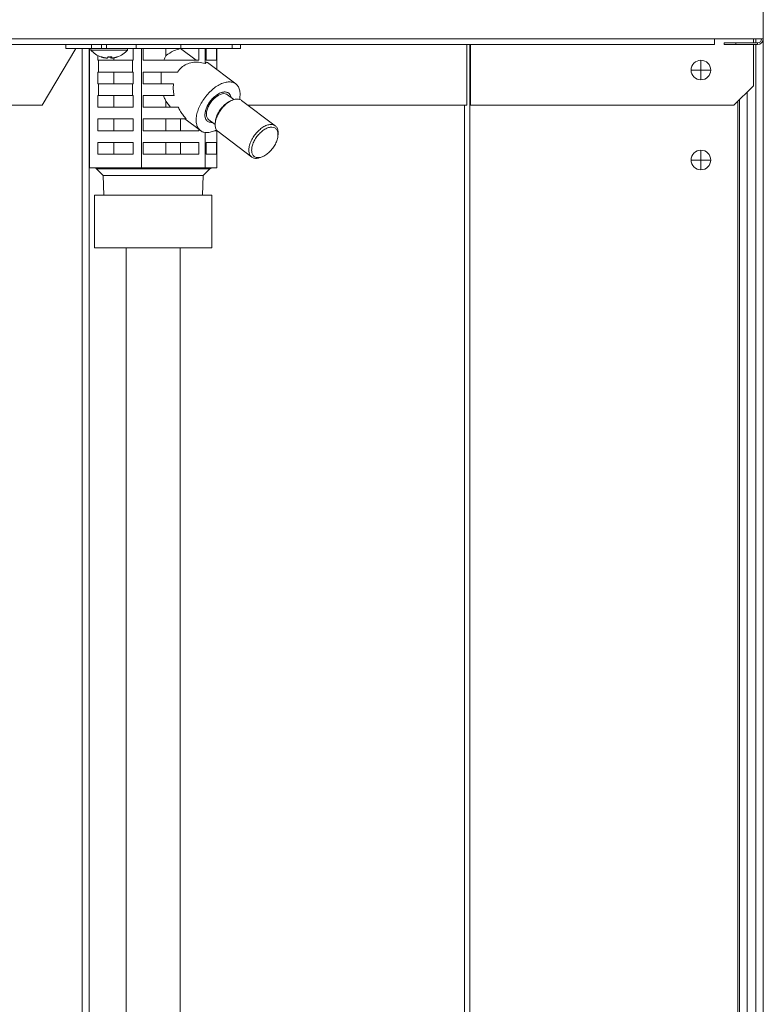
# Model space of a CAD drawing. Extents: x 0 to 427, y 0 to 297.
# Drawn here: x 152 to 158, y 114 to 121 of the extents above; entities that cross this region are included whole.
import ezdxf

# ---------------------------------------------------------------- set-up
doc = ezdxf.new("R2010")
doc.units = 0
doc.layers.add('M0', color=3, linetype='CONTINUOUS')

msp = doc.modelspace()

# ---------------------------------------------------------------- linework, layer by layer
at = {"layer": 'M0', "color": 7, "linetype": 'CONTINUOUS', "lineweight": 13}
for p, q in [((157.52075, 147.455371), (157.52075, 121.175058)), ((138.977499, 121.175058), (157.183944, 121.175058)), ((157.183944, 121.175058), (157.52075, 121.175058)), ((157.183944, 121.135832), (157.183944, 121.175058)), ((157.453118, 121.148006), (157.453118, 121.175058)), ((157.467997, 121.175058), (157.467997, 121.148006)), ((157.52075, 121.175058), (157.52075, 111.951452)), ((157.183944, 121.135832), (138.977499, 121.135832)), ((152.534518, 120.716516), (152.766764, 121.108779)), ((152.697561, 121.108779), (152.697561, 121.135832)), ((152.697561, 121.108779), (152.876212, 121.108779)), ((152.810496, 121.108779), (152.810496, 111.951452)), ((152.858319, 121.108779), (152.858319, 111.951452)), ((152.861579, 120.283673), (152.861579, 121.108779)), ((152.870429, 121.108779), (152.870429, 121.097958)), ((152.870429, 121.097958), (153.124724, 121.097958)), ((152.876212, 121.108779), (152.876212, 121.135832)), ((152.876212, 121.108779), (152.97983, 121.108779)), ((152.876212, 121.108779), (152.87656, 121.108779)), ((152.943472, 121.135832), (152.943472, 121.108779)), ((152.97983, 121.108779), (152.97983, 121.135832)), ((152.97983, 121.108779), (153.184564, 121.108779)), ((153.124724, 121.097958), (153.124724, 121.108779)), ((153.163319, 121.027621), (153.163319, 121.108779)), ((153.184564, 121.108779), (153.184564, 121.135832)), ((153.184564, 121.108779), (153.493743, 121.108779)), ((153.220521, 120.283673), (153.220521, 121.108779)), ((153.23271, 121.108779), (153.23271, 121.027621)), ((153.389445, 121.058983), (153.389445, 121.108779)), ((153.491168, 121.108381), (153.491168, 121.108779)), ((153.491168, 121.108381), (153.598323, 121.027621)), ((153.493743, 121.108779), (153.493743, 121.135832)), ((153.493743, 121.108779), (153.847633, 121.108779)), ((153.616798, 121.027621), (153.616798, 121.108779)), ((153.660829, 121.004904), (153.660829, 121.108779)), ((153.668965, 121.108779), (153.668965, 121.027621)), ((153.739942, 121.027621), (153.739942, 121.108779)), ((153.742195, 120.963365), (153.742195, 121.108779)), ((153.847633, 121.108779), (153.847633, 121.135832)), ((153.847633, 121.108779), (153.906213, 121.108779)), ((153.906213, 121.108779), (153.906213, 121.135832)), ((155.471594, 121.135832), (155.471594, 120.716516)), ((155.491793, 121.135832), (155.491793, 111.951452)), ((155.496588, 121.135832), (155.496588, 120.716516)), ((157.250224, 121.135832), (157.250224, 121.148006)), ((157.250224, 121.148006), (157.331381, 121.148006)), ((157.331381, 121.135832), (157.250224, 121.135832)), ((157.331381, 121.148006), (157.331381, 121.135832)), ((157.331381, 121.148006), (157.481524, 121.148006)), ((157.331381, 121.135832), (157.481524, 121.135832)), ((157.453118, 120.851779), (157.453118, 121.135832)), ((157.467997, 121.135832), (157.467997, 111.951452)), ((157.481524, 121.148006), (157.481524, 121.135832)), ((152.918781, 121.060424), (152.918781, 121.027621)), ((152.92382, 121.027621), (152.918781, 121.027621)), ((152.92382, 121.027621), (152.92382, 120.946463)), ((152.92382, 121.027621), (153.15828, 121.027621)), ((152.969647, 121.044164), (152.969647, 121.043849)), ((153.009184, 121.050374), (153.009184, 121.043849)), ((153.012924, 121.050574), (153.012924, 121.043725)), ((153.012957, 121.050577), (153.012957, 121.043849)), ((153.028582, 121.027621), (153.028582, 121.044374)), ((153.15828, 120.946463), (153.15828, 121.027621)), ((153.163319, 121.027621), (153.15828, 121.027621)), ((153.616798, 121.027621), (153.23271, 121.027621)), ((153.739942, 121.027621), (153.668965, 121.027621)), ((157.08926, 120.95999), (157.08926, 121.027621)), ((153.669281, 121.013843), (153.660829, 121.004904)), ((153.676568, 121.012826), (153.669281, 121.013843)), ((153.872683, 120.865019), (153.676568, 121.012826)), ((157.08926, 120.95999), (157.021629, 120.95999)), ((157.156892, 120.95999), (157.08926, 120.95999)), ((157.08926, 120.892358), (157.08926, 120.95999)), ((152.92382, 120.946463), (152.918781, 120.946463)), ((152.918781, 120.946463), (152.918781, 120.865305)), ((152.92382, 120.946463), (153.15828, 120.946463)), ((153.028582, 120.865305), (153.028582, 120.946463)), ((153.163319, 120.946463), (153.15828, 120.946463)), ((153.163319, 120.865305), (153.163319, 120.946463)), ((153.470255, 120.946463), (153.23271, 120.946463)), ((153.23271, 120.946463), (153.23271, 120.865305)), ((152.92382, 120.865305), (152.918781, 120.865305)), ((152.92382, 120.865305), (152.92382, 120.784147)), ((152.92382, 120.865305), (153.15828, 120.865305)), ((153.15828, 120.784147), (153.15828, 120.865305)), ((153.163319, 120.865305), (153.15828, 120.865305)), ((153.442199, 120.865305), (153.23271, 120.865305)), ((157.317855, 120.716516), (157.453118, 120.851779)), ((152.92382, 120.784147), (152.918781, 120.784147)), ((152.918781, 120.784147), (152.918781, 120.702989)), ((152.92382, 120.784147), (153.15828, 120.784147)), ((153.028582, 120.702989), (153.028582, 120.784147)), ((153.163319, 120.784147), (153.15828, 120.784147)), ((153.163319, 120.702989), (153.163319, 120.784147)), ((153.446251, 120.784147), (153.23271, 120.784147)), ((153.23271, 120.784147), (153.23271, 120.702989)), ((153.860377, 120.755728), (153.815694, 120.789405)), ((153.851463, 120.75267), (153.840476, 120.748378)), ((157.355983, 120.754643), (157.355983, 112.14082)), ((157.410027, 120.808688), (157.410027, 112.14082)), ((151.567085, 120.716516), (152.534518, 120.716516)), ((153.163319, 120.702989), (152.918781, 120.702989)), ((153.474545, 120.702989), (153.23271, 120.702989)), ((153.422517, 120.702989), (153.389445, 120.745296)), ((153.389445, 120.702989), (153.389445, 120.745296)), ((154.146051, 120.574298), (153.912739, 120.750141)), ((153.957353, 120.716516), (155.471594, 120.716516)), ((155.453535, 120.716516), (155.453535, 111.951452)), ((155.496588, 120.716516), (157.317855, 120.716516)), ((157.344892, 120.743553), (157.344892, 112.39782)), ((153.163319, 120.621831), (152.918781, 120.621831)), ((152.918781, 120.621831), (152.918781, 120.540673)), ((153.028582, 120.540673), (153.028582, 120.621831)), ((153.163319, 120.540673), (153.163319, 120.621831)), ((153.530507, 120.621831), (153.23271, 120.621831)), ((153.23271, 120.621831), (153.23271, 120.540673)), ((153.389445, 120.540673), (153.389445, 120.621831)), ((153.491168, 120.540673), (153.491168, 120.621831)), ((153.521144, 120.621831), (153.628447, 120.54096)), ((153.685435, 120.616574), (153.730118, 120.582897)), ((153.616798, 120.540673), (153.616798, 120.549739)), ((153.689485, 120.598469), (153.67585, 120.605975)), ((153.710814, 120.59837), (153.689485, 120.598469)), ((153.731702, 120.604053), (153.730603, 120.592309)), ((153.163319, 120.540673), (152.918781, 120.540673)), ((153.616798, 120.540673), (153.23271, 120.540673)), ((153.660829, 120.283673), (153.660829, 120.52807)), ((153.739942, 120.540673), (153.728723, 120.540673)), ((153.739942, 120.540673), (153.739942, 120.544725)), ((153.742195, 120.283673), (153.742195, 120.541639)), ((153.749914, 120.534101), (153.983227, 120.358259)), ((154.164264, 120.504346), (154.165363, 120.51609)), ((153.163319, 120.459515), (152.918781, 120.459515)), ((152.918781, 120.459515), (152.918781, 120.378357)), ((153.028582, 120.378357), (153.028582, 120.459515)), ((153.163319, 120.378357), (153.163319, 120.459515)), ((153.616798, 120.459515), (153.23271, 120.459515)), ((153.23271, 120.459515), (153.23271, 120.378357)), ((153.389445, 120.378357), (153.389445, 120.459515)), ((153.491168, 120.378357), (153.491168, 120.459515)), ((153.616798, 120.378357), (153.616798, 120.459515)), ((153.739942, 120.459515), (153.668965, 120.459515)), ((153.668965, 120.459515), (153.668965, 120.378357)), ((153.739942, 120.378357), (153.739942, 120.459515)), ((153.163319, 120.378357), (152.918781, 120.378357)), ((153.616798, 120.378357), (153.23271, 120.378357)), ((153.739942, 120.378357), (153.668965, 120.378357)), ((154.044503, 120.35573), (154.05549, 120.360021)), ((157.08926, 120.337778), (157.08926, 120.40541)), ((152.993049, 120.283673), (152.861579, 120.283673)), ((152.910417, 120.275749), (152.956598, 120.229568)), ((152.910417, 120.275749), (153.007438, 120.275749)), ((153.08905, 120.283673), (152.993049, 120.283673)), ((153.220521, 120.283673), (153.08905, 120.283673)), ((153.098966, 120.275749), (153.378071, 120.275749)), ((153.381794, 120.283673), (153.220521, 120.283673)), ((153.499556, 120.283673), (153.381794, 120.283673)), ((153.490347, 120.275749), (153.67252, 120.275749)), ((153.660829, 120.283673), (153.499556, 120.283673)), ((153.647175, 120.229568), (153.693357, 120.275749)), ((153.690631, 120.283673), (153.660829, 120.283673)), ((153.712392, 120.283673), (153.690631, 120.283673)), ((153.693357, 120.275749), (153.693268, 120.275749)), ((153.742195, 120.283673), (153.712392, 120.283673)), ((157.08926, 120.337778), (157.021629, 120.337778)), ((157.08926, 120.270147), (157.08926, 120.337778)), ((157.156892, 120.337778), (157.08926, 120.337778)), ((152.956598, 120.229568), (152.960825, 120.094304)), ((152.956598, 120.229568), (153.647175, 120.229568)), ((153.642948, 120.094304), (153.647175, 120.229568))]:
    msp.add_line(p, q, dxfattribs=at)
at = {"layer": 'M0', "linetype": 'CONTINUOUS', "lineweight": 13}
for p, q in [((152.896097, 120.094304), (153.707677, 120.094304)), ((152.896097, 120.094304), (152.896097, 119.729093)), ((153.707677, 120.094304), (153.707677, 119.729093)), ((152.896097, 119.729093), (153.707677, 119.729093)), ((153.114387, 119.729093), (153.114387, 107.582446)), ((153.489387, 119.729093), (153.489387, 107.582446))]:
    msp.add_line(p, q, dxfattribs=at)
at = {"layer": 'M0', "color": 7, "linetype": 'CONTINUOUS', "lineweight": 13}
msp.add_circle((157.08926, 120.95999), 0.067632, dxfattribs=at)
for centre, radius, start, end in [((157.481524, 121.175058), 0.027053, 270, 360), ((157.481524, 121.175058), 0.039226, 270, 360), ((152.997577, 121.211837), 0.170689, 221.849003, 251.207788), ((152.997577, 121.211837), 0.170689, 288.792212, 318.150997), ((157.08926, 120.337778), 0.067632, 90, 180), ((157.08926, 120.337778), 0.067632, 0, 90), ((152.891287, 120.25662), 0.027053, 45, 90), ((153.712486, 120.25662), 0.027053, 90, 135), ((157.08926, 120.337778), 0.067632, 180, 270), ((157.08926, 120.337778), 0.067632, 270, 360)]:
    msp.add_arc(centre, radius, start, end, dxfattribs=at)
at = {"layer": 'M0', "color": 7, "linetype": 'CONTINUOUS', "lineweight": 13, "extrusion": (0, 0, -1)}
for points, knots in [([(153.389445, 121.058983), (153.390864, 121.060139), (153.392283, 121.061295), (153.393914, 121.062553), (153.404794, 121.070944), (153.425088, 121.083849), (153.442866, 121.092239), (153.460644, 121.100629), (153.475906, 121.104505), (153.491168, 121.108381)], [0, 0, 0, 0, 1, 1, 1, 2, 2, 2, 3, 3, 3, 3]), ([(152.969647, 121.043849), (152.968478, 121.044045), (152.96731, 121.044241), (152.966144, 121.044452), (152.964978, 121.044663), (152.963815, 121.04489), (152.962655, 121.045129), (152.961494, 121.045367), (152.960336, 121.045616), (152.95918, 121.045878), (152.958025, 121.04614), (152.956872, 121.046415), (152.955722, 121.046701), (152.954572, 121.046987), (152.953425, 121.047285), (152.952282, 121.047596), (152.951138, 121.047906), (152.949998, 121.048229), (152.948861, 121.048563), (152.947724, 121.048896), (152.94659, 121.049241), (152.945461, 121.049601), (152.944332, 121.049961), (152.943208, 121.050336), (152.942084, 121.050711)], [0, 0, 0, 0, 1, 1, 1, 2, 2, 2, 3, 3, 3, 4, 4, 4, 5, 5, 5, 6, 6, 6, 7, 7, 7, 8, 8, 8, 8]), ([(152.942592, 121.050247), (152.942601, 121.050244), (152.94261, 121.050241), (152.94262, 121.050238), (152.942673, 121.050223), (152.942761, 121.050208), (152.942844, 121.050206), (152.942928, 121.050204), (152.943007, 121.050216), (152.943092, 121.050238), (152.943177, 121.050259), (152.943268, 121.050291), (152.943362, 121.050332), (152.943457, 121.050374), (152.943554, 121.050425), (152.943655, 121.05049), (152.943757, 121.050555), (152.943864, 121.050633), (152.943971, 121.050711)], [0, 0, 0, 0, 1, 1, 1, 2, 2, 2, 3, 3, 3, 4, 4, 4, 5, 5, 5, 6, 6, 6, 6]), ([(152.943971, 121.050711), (152.945095, 121.050336), (152.94622, 121.049961), (152.947348, 121.049601), (152.948477, 121.049241), (152.949611, 121.048896), (152.950748, 121.048563), (152.951885, 121.048229), (152.953025, 121.047906), (152.954169, 121.047596), (152.955312, 121.047285), (152.956459, 121.046987), (152.957609, 121.046701), (152.958759, 121.046415), (152.959911, 121.04614), (152.961067, 121.045878), (152.962222, 121.045617), (152.963381, 121.045367), (152.964541, 121.045129), (152.965702, 121.04489), (152.966865, 121.044663), (152.968031, 121.044452), (152.969196, 121.044241), (152.970365, 121.044045), (152.971533, 121.043849)], [0, 0, 0, 0, 1, 1, 1, 2, 2, 2, 3, 3, 3, 4, 4, 4, 5, 5, 5, 6, 6, 6, 7, 7, 7, 8, 8, 8, 8]), ([(152.971533, 121.043849), (152.973034, 121.043632), (152.974534, 121.043415), (152.975987, 121.043258), (152.977441, 121.043102), (152.978847, 121.043006), (152.980089, 121.04297), (152.981331, 121.042934), (152.982409, 121.042959), (152.983311, 121.043018), (152.984178, 121.043076), (152.984881, 121.043166), (152.985343, 121.043388), (152.985604, 121.043513), (152.985787, 121.043681), (152.98597, 121.043849)], [0, 0, 0, 0, 1, 1, 1, 2, 2, 2, 3, 3, 3, 4, 4, 4, 5, 5, 5, 5]), ([(152.98597, 121.043849), (152.986052, 121.044045), (152.986134, 121.044241), (152.986215, 121.044452), (152.986297, 121.044663), (152.986378, 121.04489), (152.986459, 121.045129), (152.98654, 121.045367), (152.986621, 121.045616), (152.986702, 121.045878), (152.986783, 121.04614), (152.986863, 121.046415), (152.986944, 121.046701), (152.987024, 121.046987), (152.987104, 121.047285), (152.987184, 121.047596), (152.987264, 121.047906), (152.987344, 121.048229), (152.987423, 121.048563), (152.987503, 121.048896), (152.987582, 121.049241), (152.987661, 121.049601), (152.98774, 121.049961), (152.987819, 121.050336), (152.987897, 121.050711)], [0, 0, 0, 0, 1, 1, 1, 2, 2, 2, 3, 3, 3, 4, 4, 4, 5, 5, 5, 6, 6, 6, 7, 7, 7, 8, 8, 8, 8]), ([(152.997577, 121.050247), (152.997434, 121.050244), (152.997291, 121.050241), (152.997128, 121.050238), (152.996311, 121.050223), (152.99499, 121.050207), (152.99375, 121.050206), (152.99251, 121.050205), (152.991351, 121.050219), (152.990375, 121.050238), (152.989398, 121.050256), (152.988606, 121.05028), (152.987813, 121.050304)], [0, 0, 0, 0, 1, 1, 1, 2, 2, 2, 3, 3, 3, 4, 4, 4, 4]), ([(152.987897, 121.050711), (152.989022, 121.050632), (152.990146, 121.050555), (152.991272, 121.05049), (152.992397, 121.050425), (152.993523, 121.050374), (152.994648, 121.050332), (152.995774, 121.050291), (152.9969, 121.050259), (152.998026, 121.050238), (152.999152, 121.050217), (153.000278, 121.050206), (153.001403, 121.050206), (153.002529, 121.050206), (153.003655, 121.050217), (153.00478, 121.050238), (153.005905, 121.050259), (153.007029, 121.050291), (153.008152, 121.050332), (153.009276, 121.050374), (153.010399, 121.050425), (153.011521, 121.05049), (153.012643, 121.050555), (153.013763, 121.050633), (153.014884, 121.050711)], [0, 0, 0, 0, 1, 1, 1, 2, 2, 2, 3, 3, 3, 4, 4, 4, 5, 5, 5, 6, 6, 6, 7, 7, 7, 8, 8, 8, 8]), ([(153.009184, 121.043849), (153.009102, 121.044045), (153.00902, 121.044241), (153.008939, 121.044452), (153.008857, 121.044663), (153.008776, 121.04489), (153.008695, 121.045129), (153.008614, 121.045367), (153.008533, 121.045616), (153.008452, 121.045878), (153.008371, 121.04614), (153.008291, 121.046415), (153.00821, 121.046701), (153.00813, 121.046987), (153.008049, 121.047285), (153.007969, 121.047596), (153.00789, 121.047906), (153.00781, 121.048229), (153.00773, 121.048563), (153.007651, 121.048896), (153.007571, 121.049241), (153.007493, 121.049601), (153.007414, 121.049961), (153.007335, 121.050336), (153.007257, 121.050711)], [0, 0, 0, 0, 1, 1, 1, 2, 2, 2, 3, 3, 3, 4, 4, 4, 5, 5, 5, 6, 6, 6, 7, 7, 7, 8, 8, 8, 8]), ([(153.012177, 121.043013), (153.012074, 121.043013), (153.011971, 121.043013), (153.011843, 121.043018), (153.011313, 121.04304), (153.010345, 121.043158), (153.009811, 121.043388), (153.009509, 121.043517), (153.009347, 121.043683), (153.009184, 121.043849)], [0, 0, 0, 0, 1, 1, 1, 2, 2, 2, 3, 3, 3, 3]), ([(153.014884, 121.050711), (153.014805, 121.050336), (153.014727, 121.049961), (153.014648, 121.049601), (153.014569, 121.049241), (153.01449, 121.048896), (153.01441, 121.048563), (153.014331, 121.048229), (153.014251, 121.047906), (153.014171, 121.047596), (153.014091, 121.047285), (153.014011, 121.046987), (153.013931, 121.046701), (153.01385, 121.046415), (153.01377, 121.04614), (153.013689, 121.045878), (153.013608, 121.045617), (153.013527, 121.045367), (153.013446, 121.045129), (153.013365, 121.04489), (153.013283, 121.044663), (153.013202, 121.044452), (153.01312, 121.044241), (153.013039, 121.044045), (153.012957, 121.043849)], [0, 0, 0, 0, 1, 1, 1, 2, 2, 2, 3, 3, 3, 4, 4, 4, 5, 5, 5, 6, 6, 6, 7, 7, 7, 8, 8, 8, 8]), ([(153.012957, 121.043849), (153.013064, 121.043626), (153.013172, 121.043404), (153.013388, 121.043258), (153.013763, 121.043005), (153.014465, 121.042984), (153.015269, 121.04297), (153.016138, 121.042955), (153.017126, 121.042948), (153.018353, 121.043018), (153.019579, 121.043089), (153.021042, 121.043236), (153.022274, 121.043388), (153.023506, 121.043539), (153.024507, 121.043694), (153.025507, 121.043849)], [0, 0, 0, 0, 1, 1, 1, 2, 2, 2, 3, 3, 3, 4, 4, 4, 5, 5, 5, 5]), ([(153.025507, 121.043849), (153.026676, 121.044045), (153.027844, 121.044241), (153.02901, 121.044452), (153.030176, 121.044663), (153.031339, 121.04489), (153.032499, 121.045129), (153.03366, 121.045367), (153.034818, 121.045616), (153.035974, 121.045878), (153.037129, 121.04614), (153.038282, 121.046415), (153.039432, 121.046701), (153.040582, 121.046987), (153.041728, 121.047285), (153.042872, 121.047596), (153.044016, 121.047906), (153.045156, 121.048229), (153.046293, 121.048563), (153.04743, 121.048896), (153.048563, 121.049241), (153.049692, 121.049601), (153.050821, 121.049961), (153.051945, 121.050336), (153.05307, 121.050711)], [0, 0, 0, 0, 1, 1, 1, 2, 2, 2, 3, 3, 3, 4, 4, 4, 5, 5, 5, 6, 6, 6, 7, 7, 7, 8, 8, 8, 8]), ([(153.05307, 121.050711), (153.05302, 121.050632), (153.052969, 121.050555), (153.052914, 121.05049), (153.05286, 121.050425), (153.0528, 121.050374), (153.052736, 121.050332), (153.052672, 121.050291), (153.052605, 121.050259), (153.052534, 121.050238), (153.052464, 121.050216), (153.052391, 121.050205), (153.05231, 121.050206), (153.052228, 121.050207), (153.052138, 121.05022), (153.052062, 121.050238), (153.051985, 121.050256), (153.051922, 121.05028), (153.051859, 121.050304)], [0, 0, 0, 0, 1, 1, 1, 2, 2, 2, 3, 3, 3, 4, 4, 4, 5, 5, 5, 6, 6, 6, 6]), ([(153.376191, 121.027621), (153.377532, 121.03128), (153.378872, 121.03494), (153.38028, 121.038515), (153.381688, 121.042091), (153.383164, 121.045583), (153.384703, 121.04898), (153.386242, 121.052377), (153.387843, 121.05568), (153.389445, 121.058983)], [0, 0, 0, 0, 1, 1, 1, 2, 2, 2, 3, 3, 3, 3]), ([(153.660829, 121.004904), (153.645473, 121.008629), (153.630117, 121.012354), (153.615089, 121.013843), (153.600062, 121.015332), (153.585363, 121.014585), (153.571346, 121.012168), (153.557329, 121.00975), (153.543995, 121.005661), (153.531508, 120.999951), (153.519021, 120.994241), (153.507381, 120.986911), (153.497313, 120.977726), (153.487246, 120.968542), (153.47875, 120.957502), (153.470255, 120.946463)], [0, 0, 0, 0, 1, 1, 1, 2, 2, 2, 3, 3, 3, 4, 4, 4, 5, 5, 5, 5]), ([(153.35753, 120.865305), (153.35691, 120.874303), (153.35629, 120.8833), (153.356022, 120.892348), (153.355753, 120.901396), (153.355835, 120.910495), (153.356267, 120.919523), (153.356699, 120.92855), (153.357481, 120.937507), (153.358263, 120.946463)], [0, 0, 0, 0, 1, 1, 1, 2, 2, 2, 3, 3, 3, 3]), ([(153.442199, 120.865305), (153.441499, 120.856614), (153.440799, 120.847923), (153.440676, 120.839029), (153.440553, 120.830135), (153.441007, 120.821038), (153.442032, 120.811858), (153.443058, 120.802677), (153.444654, 120.793412), (153.446251, 120.784147)], [0, 0, 0, 0, 1, 1, 1, 2, 2, 2, 3, 3, 3, 3]), ([(153.828278, 120.878702), (153.818507, 120.877905), (153.808735, 120.877108), (153.798425, 120.874594), (153.788114, 120.872079), (153.777264, 120.867847), (153.766334, 120.862461), (153.755404, 120.857076), (153.744393, 120.850537), (153.733506, 120.842873), (153.722618, 120.835208), (153.711852, 120.826419), (153.701475, 120.816743), (153.691098, 120.807067), (153.68111, 120.796505), (153.67174, 120.785294), (153.66237, 120.774084), (153.653618, 120.762225), (153.64569, 120.749997), (153.637763, 120.73777), (153.630659, 120.725173), (153.624545, 120.712502), (153.618431, 120.699831), (153.613306, 120.687085), (153.609291, 120.674562), (153.605277, 120.66204), (153.602371, 120.64974), (153.600644, 120.637951), (153.598917, 120.626163), (153.598367, 120.614885), (153.599007, 120.604382), (153.599647, 120.593878), (153.601476, 120.584149), (153.604456, 120.575423), (153.607437, 120.566697), (153.61157, 120.558975), (153.616738, 120.552429), (153.621906, 120.545883), (153.628109, 120.540512), (153.635277, 120.536475), (153.642444, 120.532438), (153.650575, 120.529736), (153.659206, 120.528307), (153.667838, 120.526878), (153.67697, 120.526723), (153.687408, 120.528307), (153.697845, 120.529892), (153.709589, 120.533216), (153.718562, 120.536475), (153.727535, 120.539734), (153.733739, 120.542927), (153.739942, 120.54612)], [0, 0, 0, 0, 1, 1, 1, 2, 2, 2, 3, 3, 3, 4, 4, 4, 5, 5, 5, 6, 6, 6, 7, 7, 7, 8, 8, 8, 9, 9, 9, 10, 10, 10, 11, 11, 11, 12, 12, 12, 13, 13, 13, 14, 14, 14, 15, 15, 15, 16, 16, 16, 17, 17, 17, 17]), ([(153.89859, 120.757164), (153.90015, 120.76615), (153.901711, 120.775136), (153.902192, 120.785294), (153.902674, 120.795453), (153.902076, 120.806785), (153.900275, 120.816743), (153.898474, 120.826701), (153.895471, 120.835284), (153.891357, 120.842873), (153.887244, 120.850461), (153.882022, 120.857056), (153.875856, 120.862461), (153.869691, 120.867867), (153.862584, 120.872085), (153.854497, 120.874594), (153.84641, 120.877102), (153.837344, 120.877902), (153.828278, 120.878702)], [0, 0, 0, 0, 1, 1, 1, 2, 2, 2, 3, 3, 3, 4, 4, 4, 5, 5, 5, 6, 6, 6, 6]), ([(153.389445, 120.745296), (153.387496, 120.749347), (153.385546, 120.753397), (153.383691, 120.757588), (153.381837, 120.761778), (153.380077, 120.766108), (153.37842, 120.770558), (153.376763, 120.775008), (153.375209, 120.779578), (153.373655, 120.784147)], [0, 0, 0, 0, 1, 1, 1, 2, 2, 2, 3, 3, 3, 3]), ([(153.797193, 120.808417), (153.789375, 120.807584), (153.781557, 120.806751), (153.773258, 120.804146), (153.764958, 120.801542), (153.756178, 120.797166), (153.747485, 120.79168), (153.738792, 120.786195), (153.730187, 120.779598), (153.721961, 120.77203), (153.713735, 120.764461), (153.705889, 120.755919), (153.698755, 120.746785), (153.691621, 120.737652), (153.6852, 120.727926), (153.679746, 120.717993), (153.674292, 120.70806), (153.669805, 120.69792), (153.666474, 120.687985), (153.663143, 120.678051), (153.660968, 120.668323), (153.660015, 120.659193), (153.659062, 120.650063), (153.65933, 120.641531), (153.660891, 120.633949), (153.662453, 120.626367), (153.665307, 120.619734), (153.669033, 120.614298), (153.672759, 120.608862), (153.677357, 120.604622), (153.68378, 120.601832), (153.690202, 120.599043), (153.698447, 120.597704), (153.703937, 120.597562), (153.706678, 120.597491), (153.708732, 120.597719), (153.710786, 120.597947)], [0, 0, 0, 0, 1, 1, 1, 2, 2, 2, 3, 3, 3, 4, 4, 4, 5, 5, 5, 6, 6, 6, 7, 7, 7, 8, 8, 8, 9, 9, 9, 10, 10, 10, 11, 11, 11, 12, 12, 12, 12]), ([(153.839711, 120.774412), (153.837118, 120.781436), (153.834525, 120.788461), (153.830416, 120.793877), (153.826307, 120.799293), (153.820682, 120.803101), (153.814219, 120.805486), (153.807757, 120.80787), (153.800458, 120.808832), (153.79252, 120.808235), (153.784583, 120.807638), (153.776007, 120.805483), (153.767194, 120.801887), (153.758382, 120.798292), (153.749333, 120.793256), (153.740431, 120.786991), (153.731529, 120.780726), (153.722773, 120.773232), (153.714544, 120.764834), (153.706315, 120.756436), (153.698613, 120.747135), (153.69177, 120.737331), (153.684927, 120.727528), (153.678942, 120.717222), (153.674078, 120.70686), (153.669214, 120.696498), (153.66547, 120.686079), (153.662998, 120.676054), (153.660525, 120.66603), (153.659323, 120.6564), (153.659486, 120.647577), (153.659649, 120.638754), (153.661177, 120.630739), (153.663847, 120.623889), (153.666517, 120.617039), (153.670329, 120.611353), (153.675704, 120.607038), (153.681079, 120.602723), (153.688017, 120.599778), (153.694031, 120.598481), (153.700046, 120.597185), (153.705137, 120.597536), (153.710228, 120.597888)], [0, 0, 0, 0, 1, 1, 1, 2, 2, 2, 3, 3, 3, 4, 4, 4, 5, 5, 5, 6, 6, 6, 7, 7, 7, 8, 8, 8, 9, 9, 9, 10, 10, 10, 11, 11, 11, 12, 12, 12, 13, 13, 13, 14, 14, 14, 14]), ([(153.689415, 120.719529), (153.695239, 120.728585), (153.701063, 120.737641), (153.707775, 120.745983), (153.714487, 120.754324), (153.722087, 120.761952), (153.729937, 120.768617), (153.737787, 120.775281), (153.745888, 120.780983), (153.753932, 120.785419), (153.761976, 120.789855), (153.769965, 120.793026), (153.777628, 120.794898), (153.785291, 120.796769), (153.792629, 120.797341), (153.798919, 120.796209), (153.805209, 120.795077), (153.810452, 120.792241), (153.815694, 120.789405)], [0, 0, 0, 0, 1, 1, 1, 2, 2, 2, 3, 3, 3, 4, 4, 4, 5, 5, 5, 6, 6, 6, 6]), ([(153.912739, 120.750141), (153.912444, 120.750361), (153.91215, 120.750581), (153.911831, 120.750806), (153.907859, 120.753603), (153.900085, 120.757087), (153.892296, 120.758566), (153.884508, 120.760044), (153.876705, 120.759516), (153.868239, 120.757689), (153.859774, 120.755862), (153.850646, 120.752736), (153.841445, 120.748242), (153.832244, 120.743748), (153.82297, 120.737887), (153.8139, 120.730924), (153.80483, 120.723962), (153.795964, 120.715898), (153.787648, 120.70702), (153.779331, 120.698142), (153.771565, 120.688449), (153.764635, 120.678303), (153.757704, 120.668156), (153.751609, 120.657556), (153.746568, 120.646902), (153.741527, 120.636249), (153.737539, 120.625542), (153.734787, 120.615147), (153.732036, 120.604751), (153.73052, 120.594665), (153.730167, 120.585392), (153.729813, 120.576118), (153.730621, 120.567657), (153.733048, 120.559844), (153.735476, 120.552032), (153.739521, 120.544868), (153.743219, 120.540399), (153.745542, 120.537591), (153.747728, 120.535846), (153.749914, 120.534101)], [0, 0, 0, 0, 1, 1, 1, 2, 2, 2, 3, 3, 3, 4, 4, 4, 5, 5, 5, 6, 6, 6, 7, 7, 7, 8, 8, 8, 9, 9, 9, 10, 10, 10, 11, 11, 11, 12, 12, 12, 13, 13, 13, 13]), ([(153.840487, 120.770719), (153.84041, 120.771145), (153.840333, 120.771571), (153.840237, 120.77203), (153.83922, 120.776904), (153.836075, 120.785469), (153.832096, 120.79168), (153.828118, 120.797892), (153.823306, 120.801749), (153.81735, 120.804146), (153.811393, 120.806543), (153.804293, 120.80748), (153.797193, 120.808417)], [0, 0, 0, 0, 1, 1, 1, 2, 2, 2, 3, 3, 3, 4, 4, 4, 4]), ([(153.474545, 120.702989), (153.479725, 120.693332), (153.484906, 120.683674), (153.490637, 120.67429), (153.496369, 120.664905), (153.502652, 120.655793), (153.509389, 120.647096), (153.516126, 120.638398), (153.523316, 120.630115), (153.530507, 120.621831)], [0, 0, 0, 0, 1, 1, 1, 2, 2, 2, 3, 3, 3, 3]), ([(153.685435, 120.616574), (153.683235, 120.618368), (153.681035, 120.620163), (153.67882, 120.623166), (153.675712, 120.627382), (153.672573, 120.633979), (153.670945, 120.641184), (153.669316, 120.648389), (153.669198, 120.656202), (153.670143, 120.664693), (153.671089, 120.673184), (153.673099, 120.682353), (153.676488, 120.691605), (153.679877, 120.700857), (153.684646, 120.710193), (153.689415, 120.719529)], [0, 0, 0, 0, 1, 1, 1, 2, 2, 2, 3, 3, 3, 4, 4, 4, 5, 5, 5, 5]), ([(153.731702, 120.604053), (153.731841, 120.605447), (153.73198, 120.60684), (153.732201, 120.608433), (153.733199, 120.615655), (153.735857, 120.626978), (153.739525, 120.637501), (153.743193, 120.648024), (153.747872, 120.657748), (153.753559, 120.667491), (153.759247, 120.677234), (153.765944, 120.686996), (153.773167, 120.695973), (153.780391, 120.70495), (153.788142, 120.713142), (153.79676, 120.72064), (153.805378, 120.728139), (153.814863, 120.734945), (153.822426, 120.739495), (153.829593, 120.743806), (153.835034, 120.746092), (153.840476, 120.748378)], [0, 0, 0, 0, 1, 1, 1, 2, 2, 2, 3, 3, 3, 4, 4, 4, 5, 5, 5, 6, 6, 6, 7, 7, 7, 7]), ([(154.044503, 120.35573), (154.043377, 120.355291), (154.042251, 120.354852), (154.040902, 120.354392), (154.034772, 120.352299), (154.024039, 120.34976), (154.015238, 120.349181), (154.006436, 120.348603), (153.999566, 120.349984), (153.993237, 120.352655), (153.986908, 120.355327), (153.981122, 120.359287), (153.976532, 120.364557), (153.971942, 120.369826), (153.968549, 120.376404), (153.966361, 120.384002), (153.964173, 120.3916), (153.96319, 120.400219), (153.963479, 120.409549), (153.963769, 120.41888), (153.965331, 120.428924), (153.9681, 120.439304), (153.970869, 120.449685), (153.974844, 120.460402), (153.97988, 120.47106), (153.984917, 120.481717), (153.991015, 120.492315), (153.997947, 120.50246), (154.00488, 120.512605), (154.012646, 120.522298), (154.02096, 120.531178), (154.029274, 120.540058), (154.038134, 120.548125), (154.047213, 120.555082), (154.056291, 120.562038), (154.065588, 120.567884), (154.074757, 120.5724), (154.083927, 120.576915), (154.092971, 120.580099), (154.101552, 120.581847), (154.110133, 120.583595), (154.118251, 120.583906), (154.125609, 120.582723), (154.132966, 120.58154), (154.139561, 120.578864), (154.145144, 120.574963), (154.150726, 120.571062), (154.155294, 120.565936), (154.158708, 120.559143), (154.162121, 120.552349), (154.164379, 120.543888), (154.165295, 120.536435), (154.166212, 120.528981), (154.165787, 120.522536), (154.165363, 120.51609)], [0, 0, 0, 0, 1, 1, 1, 2, 2, 2, 3, 3, 3, 4, 4, 4, 5, 5, 5, 6, 6, 6, 7, 7, 7, 8, 8, 8, 9, 9, 9, 10, 10, 10, 11, 11, 11, 12, 12, 12, 13, 13, 13, 14, 14, 14, 15, 15, 15, 16, 16, 16, 17, 17, 17, 18, 18, 18, 18]), ([(154.142406, 120.440909), (154.14809, 120.450787), (154.152832, 120.460921), (154.156441, 120.470898), (154.160049, 120.480876), (154.162524, 120.490698), (154.163765, 120.499966), (154.165006, 120.509234), (154.165013, 120.517949), (154.163786, 120.525756), (154.162558, 120.533564), (154.160097, 120.540465), (154.156501, 120.54618), (154.152905, 120.551895), (154.148175, 120.556424), (154.142502, 120.559583), (154.136828, 120.562743), (154.130212, 120.564532), (154.122921, 120.564879), (154.11563, 120.565227), (154.107664, 120.564132), (154.099346, 120.56164), (154.091027, 120.559147), (154.082357, 120.555257), (154.073686, 120.550126), (154.065014, 120.544995), (154.056342, 120.538625), (154.04802, 120.531272), (154.039698, 120.523919), (154.031726, 120.515584), (154.024427, 120.506604), (154.017129, 120.497625), (154.010503, 120.488001), (154.004819, 120.478122), (153.999135, 120.468243), (153.994393, 120.45811), (153.990784, 120.448132), (153.987176, 120.438155), (153.984701, 120.428333), (153.98346, 120.419065), (153.982219, 120.409797), (153.982212, 120.401082), (153.983439, 120.393274), (153.984666, 120.385466), (153.987128, 120.378565), (153.990724, 120.37285), (153.99432, 120.367135), (153.99905, 120.362606), (154.004724, 120.359447), (154.010397, 120.356288), (154.017013, 120.354498), (154.024304, 120.354151), (154.031595, 120.353804), (154.039562, 120.354898), (154.04788, 120.357391), (154.056198, 120.359884), (154.064868, 120.363774), (154.07354, 120.368905), (154.082211, 120.374035), (154.090884, 120.380406), (154.099206, 120.387759), (154.107528, 120.395112), (154.115499, 120.403447), (154.122798, 120.412426), (154.130097, 120.421406), (154.136722, 120.43103), (154.142406, 120.440909)], [0, 0, 0, 0, 1, 1, 1, 2, 2, 2, 3, 3, 3, 4, 4, 4, 5, 5, 5, 6, 6, 6, 7, 7, 7, 8, 8, 8, 9, 9, 9, 10, 10, 10, 11, 11, 11, 12, 12, 12, 13, 13, 13, 14, 14, 14, 15, 15, 15, 16, 16, 16, 17, 17, 17, 18, 18, 18, 19, 19, 19, 20, 20, 20, 21, 21, 21, 22, 22, 22, 22]), ([(152.993049, 120.283673), (152.993715, 120.283648), (152.994381, 120.283623), (152.995044, 120.283543), (152.995707, 120.283463), (152.996366, 120.283328), (152.997019, 120.283153), (152.997672, 120.282979), (152.998319, 120.282765), (152.998956, 120.282508), (152.999593, 120.282252), (153.000221, 120.281952), (153.000836, 120.281614), (153.001452, 120.281275), (153.002054, 120.280896), (153.002641, 120.280479), (153.003229, 120.280061), (153.0038, 120.279604), (153.004354, 120.279114), (153.004909, 120.278623), (153.005447, 120.278099), (153.005958, 120.277532), (153.006469, 120.276966), (153.006953, 120.276358), (153.007438, 120.275749)], [0, 0, 0, 0, 1, 1, 1, 2, 2, 2, 3, 3, 3, 4, 4, 4, 5, 5, 5, 6, 6, 6, 7, 7, 7, 8, 8, 8, 8]), ([(153.098966, 120.275749), (153.082215, 120.275984), (153.065464, 120.276219), (153.05447, 120.27627), (153.047316, 120.276304), (153.0426, 120.27626), (153.035167, 120.27616), (153.027735, 120.276061), (153.017586, 120.275905), (153.007438, 120.275749)], [0, 0, 0, 0, 1, 1, 1, 2, 2, 2, 3, 3, 3, 3]), ([(153.08905, 120.283673), (153.089509, 120.283648), (153.089968, 120.283623), (153.090424, 120.283543), (153.090881, 120.283463), (153.091336, 120.283328), (153.091786, 120.283153), (153.092236, 120.282979), (153.092682, 120.282765), (153.093121, 120.282508), (153.09356, 120.282252), (153.093992, 120.281952), (153.094416, 120.281614), (153.09484, 120.281275), (153.095256, 120.280896), (153.095661, 120.280479), (153.096065, 120.280061), (153.096459, 120.279604), (153.096841, 120.279114), (153.097223, 120.278623), (153.097594, 120.278099), (153.097946, 120.277532), (153.098298, 120.276966), (153.098632, 120.276358), (153.098966, 120.275749)], [0, 0, 0, 0, 1, 1, 1, 2, 2, 2, 3, 3, 3, 4, 4, 4, 5, 5, 5, 6, 6, 6, 7, 7, 7, 8, 8, 8, 8]), ([(153.381794, 120.283673), (153.381621, 120.283648), (153.381449, 120.283623), (153.381278, 120.283543), (153.381106, 120.283463), (153.380936, 120.283328), (153.380767, 120.283153), (153.380598, 120.282979), (153.38043, 120.282765), (153.380265, 120.282508), (153.3801, 120.282252), (153.379938, 120.281952), (153.379779, 120.281614), (153.37962, 120.281275), (153.379464, 120.280896), (153.379312, 120.280479), (153.37916, 120.280061), (153.379012, 120.279604), (153.378869, 120.279114), (153.378725, 120.278623), (153.378586, 120.278099), (153.378454, 120.277532), (153.378321, 120.276966), (153.378196, 120.276358), (153.378071, 120.275749)], [0, 0, 0, 0, 1, 1, 1, 2, 2, 2, 3, 3, 3, 4, 4, 4, 5, 5, 5, 6, 6, 6, 7, 7, 7, 8, 8, 8, 8]), ([(153.490347, 120.275749), (153.471899, 120.275981), (153.45345, 120.276213), (153.441487, 120.27627), (153.435179, 120.276301), (153.430674, 120.276283), (153.42431, 120.276233), (153.412888, 120.276142), (153.39548, 120.275946), (153.378071, 120.275749)], [0, 0, 0, 0, 1, 1, 1, 2, 2, 2, 3, 3, 3, 3]), ([(153.499556, 120.283673), (153.49913, 120.283648), (153.498704, 120.283623), (153.49828, 120.283543), (153.497856, 120.283463), (153.497434, 120.283328), (153.497015, 120.283153), (153.496597, 120.282979), (153.496183, 120.282765), (153.495775, 120.282508), (153.495368, 120.282252), (153.494966, 120.281952), (153.494572, 120.281614), (153.494178, 120.281275), (153.493793, 120.280896), (153.493417, 120.280479), (153.493041, 120.280061), (153.492675, 120.279604), (153.49232, 120.279114), (153.491965, 120.278623), (153.491621, 120.278099), (153.491294, 120.277532), (153.490967, 120.276966), (153.490657, 120.276358), (153.490347, 120.275749)], [0, 0, 0, 0, 1, 1, 1, 2, 2, 2, 3, 3, 3, 4, 4, 4, 5, 5, 5, 6, 6, 6, 7, 7, 7, 8, 8, 8, 8]), ([(153.690631, 120.283673), (153.689793, 120.283648), (153.688954, 120.283623), (153.68812, 120.283543), (153.687286, 120.283463), (153.686456, 120.283328), (153.685634, 120.283153), (153.684812, 120.282979), (153.683998, 120.282765), (153.683196, 120.282508), (153.682394, 120.282252), (153.681604, 120.281952), (153.680829, 120.281614), (153.680055, 120.281275), (153.679296, 120.280896), (153.678557, 120.280479), (153.677818, 120.280061), (153.677099, 120.279604), (153.676401, 120.279114), (153.675703, 120.278623), (153.675026, 120.278099), (153.674383, 120.277532), (153.673739, 120.276966), (153.67313, 120.276358), (153.67252, 120.275749)], [0, 0, 0, 0, 1, 1, 1, 2, 2, 2, 3, 3, 3, 4, 4, 4, 5, 5, 5, 6, 6, 6, 7, 7, 7, 8, 8, 8, 8]), ([(153.693268, 120.275749), (153.691689, 120.275969), (153.69011, 120.276188), (153.688904, 120.27627), (153.687697, 120.276352), (153.686863, 120.276297), (153.685776, 120.27624), (153.682703, 120.276081), (153.677611, 120.275915), (153.67252, 120.275749)], [0, 0, 0, 0, 1, 1, 1, 2, 2, 2, 3, 3, 3, 3]), ([(153.693268, 120.275749), (153.693911, 120.276358), (153.694555, 120.276966), (153.695235, 120.277532), (153.695914, 120.278099), (153.696629, 120.278623), (153.697366, 120.279114), (153.698103, 120.279604), (153.698863, 120.280061), (153.699643, 120.280479), (153.700423, 120.280896), (153.701225, 120.281275), (153.702042, 120.281614), (153.70286, 120.281953), (153.703694, 120.282251), (153.704541, 120.282508), (153.705388, 120.282765), (153.706248, 120.282979), (153.707116, 120.283153), (153.707984, 120.283328), (153.708861, 120.283463), (153.709741, 120.283543), (153.710622, 120.283623), (153.711507, 120.283648), (153.712392, 120.283673)], [0, 0, 0, 0, 1, 1, 1, 2, 2, 2, 3, 3, 3, 4, 4, 4, 5, 5, 5, 6, 6, 6, 7, 7, 7, 8, 8, 8, 8])]:
    msp.add_open_spline(points, degree=3, knots=knots, dxfattribs=at)

doc.saveas('drawing.dxf')
